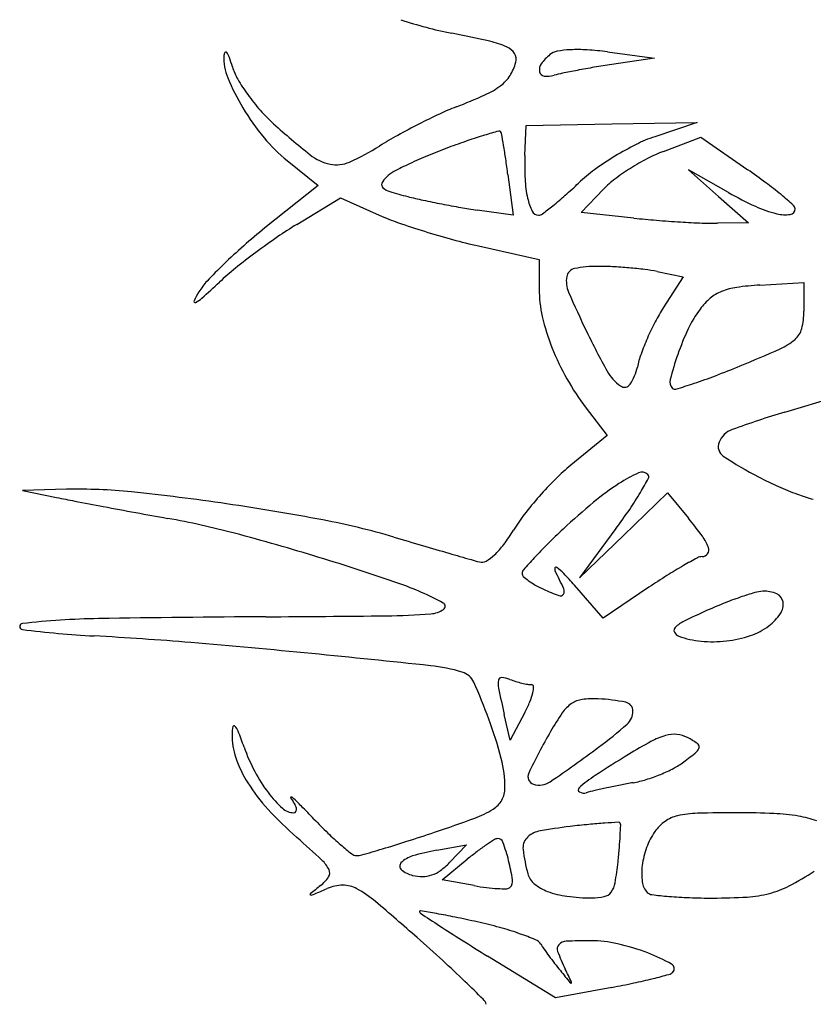
# Model space of a CAD drawing. Units: millimetres. Extents: x 11 to 116, y -49 to -1.
# Drawn here: x 48 to 48, y -7 to -7 of the extents above; entities that cross this region are included whole.
import ezdxf

# ---------------------------------------------------------------- set-up
doc = ezdxf.new("R2010")
doc.units = ezdxf.units.MM
doc.layers.add('arvore', color=40, linetype='Continuous')

msp = doc.modelspace()

# ---------------------------------------------------------------- linework, layer by layer
at = {"layer": 'arvore'}
for p, q in [((47.97467551332704, -6.514178923010341), (47.97930135550964, -6.514784399268486)), ((47.97930135550964, -6.514784399268486), (47.97509101039282, -6.515422979786145)), ((47.9665382054239, -6.524386321192232), (47.96667032015918, -6.521439079610452)), ((47.96667032015918, -6.521439079610452), (47.97509101039282, -6.521291806790693)), ((47.97509101039282, -6.521291806790693), (47.98351170062646, -6.52114453312884)), ((47.98351170062646, -6.52114453312884), (47.97933377685118, -6.522547540537637)), ((47.98018798514158, -6.523993025276248), (47.98387065275733, -6.522586601593424)), ((47.98387065275733, -6.522586601593424), (47.98850112379335, -6.525802150786042)), ((47.94309750223225, -6.524907293297666), (47.9461329892794, -6.527342445760134)), ((47.96485247755086, -6.526288517222902), (47.96537706550069, -6.530295885811988)), ((47.98660888943922, -6.528050380766693), (47.98266963160309, -6.525819958019675)), ((47.98266963160309, -6.525819958019675), (47.98561687318487, -6.52843719359327)), ((47.9461329892794, -6.527342445760134), (47.94089870254534, -6.531548349804915)), ((47.94403191422885, -6.53120593254139), (47.94833971704616, -6.52859134274869)), ((47.94833971704616, -6.52859134274869), (47.95216783187603, -6.530284699767073)), ((47.97206629425055, -6.530032790608395), (47.97428580546716, -6.527716119783726)), ((47.98561687318487, -6.52843719359327), (47.98856411476664, -6.531054429166851)), ((47.96537706550069, -6.530295885811988), (47.96181334771312, -6.529783242611252)), ((47.97728096919705, -6.530577831572735), (47.97206629425055, -6.530032790608395)), ((47.98856411476664, -6.531054429166851), (47.98552987987613, -6.531088650851963)), ((47.96196468520007, -6.533325969302204), (47.96793342369423, -6.534673881818939)), ((47.96793342369423, -6.534673881818939), (47.96793342369423, -6.537556802800431)), ((47.97956616769197, -6.535849319232106), (47.98214666968855, -6.536365419126177)), ((47.98214666968855, -6.536365419126177), (47.980169458781, -6.539428112581398)), ((47.98970195800825, -6.537183867271359), (47.9940375634185, -6.536929344330424)), ((47.9940375634185, -6.536929344330424), (47.9940375634185, -6.539748803622054)), ((47.99214752265419, -6.549710734473287), (47.99729020406747, -6.54815365537943)), ((47.9725696157472, -6.549308516836), (47.97462749434098, -6.552006534617199)), ((47.97462749434098, -6.552006534617199), (47.9710699421828, -6.554938107820654)), ((47.92133185621498, -6.557328138014505), (47.91698824778073, -6.557429262925588)), ((47.91698824778073, -6.557429262925588), (47.92035652387418, -6.558129020599857)), ((47.9762553889135, -6.561870040230652), (47.98060508382265, -6.557671343454622)), ((47.98060508382265, -6.557671343454622), (47.98265966066379, -6.560185902183925)), ((47.9755110310534, -6.561204519398721), (47.97190569484642, -6.566068737848731)), ((47.97190569484642, -6.566068737848731), (47.9762553889135, -6.561870040230652)), ((47.97425586991338, -6.570022832941056), (47.97140798742395, -6.566782681859841)), ((47.97875788668817, -6.566993199115679), (47.97425586991338, -6.570022832941056)), ((47.96506706621043, -6.582068049292637), (47.96449470179042, -6.579541842222547)), ((47.96652186928485, -6.579331324966709), (47.96506706621043, -6.582068049292637)), ((47.95785491007085, -6.592925784117831), (47.96077583699564, -6.592384010381302)), ((47.96077583699564, -6.592384010381302), (47.95909169894891, -6.594149452718447)), ((47.95838491336657, -6.595832267874734), (47.96084347871615, -6.593822338375283)), ((47.96151429447809, -6.596419343240576), (47.95838491336657, -6.595832267874734)), ((47.96955759463753, -6.607498472327187), (47.96285102600233, -6.603371215002973)), ((47.97510756210154, -6.606455519317613), (47.96955759463753, -6.607498472327187))]:
    msp.add_line(p, q, dxfattribs=at)
for centre, radius, start, end in [((47.9669803922082, -6.473434452587448), 0.03965247455866177, 251.3437421790005, 258.8548203653714), ((47.93143653822352, -6.653849741664907), 0.1442307549349116, 77.3300800800507, 78.85481286874271), ((47.96115156431765, -6.521670262499448), 0.008752352640565203, 65.56616170437901, 77.33010179113691), ((47.96408433253809, -6.515215150588567), 0.001662246913805309, 31.46220072113304, 65.56621102604723), ((47.97147454090956, -6.523840592606113), 0.009882903504347175, 92.74661109322723, 100.277835681485), ((47.971712274879, -6.528795723882943), 0.01484373442372407, 86.28610710624018, 92.74667164669715), ((47.9706792225133, -6.544710591502472), 0.03079209510867484, 82.54294647170282, 86.28609065592758), ((47.94198520154214, -6.514784170902637), 0.005138898683918225, 177.1153790869808, 202.4738570318923), ((47.93737606669206, -6.514551923683932), 0.0005239162530950457, 142.7627053875174, 177.1152526053077), ((47.93704463790156, -6.51430001487811), 0.0001076193763148506, 36.63694857346717, 142.7629043552746), ((47.9356276339235, -6.515353784405058), 0.001873498899324266, 19.65560905134567, 36.63672841891777), ((47.92225078657587, -6.520131681637956), 0.01607801743850084, 16.16467169261735, 19.65554813400753), ((47.96455562380235, -6.514926770549359), 0.001109726775901276, 345.3449845046354, 31.46220565268714), ((47.97210502160531, -6.518203128549835), 0.004875203067712755, 129.6900928464118, 144.2853372907569), ((47.96999022525868, -6.515654945609448), 0.001563768350645908, 100.277750595558, 129.6901404432287), ((47.9429221896531, -6.514139911398992), 0.005444255112928263, 196.1645880209424, 210.1667297110707), ((47.96116454565116, -6.51403998226116), 0.004614837971796946, 327.5893297161733, 345.3449763995243), ((47.96895771540723, -6.51594033974083), 0.0009988969009321865, 144.2852598496639, 191.5136127848147), ((47.98918877994797, -6.609124135269845), 0.09475472402314343, 99.60958983111533, 100.645490470213), ((47.99028208202061, -6.615582064088848), 0.1013045449402814, 98.62428934446447, 99.60954149941915), ((47.95775793744917, -6.508259306620054), 0.02220796579078513, 202.4738883447458, 211.0271543056002), ((47.95393130892369, -6.507741026796914), 0.01817792823833222, 210.1666738375415, 215.8712383556559), ((47.96190716201608, -6.514511453788707), 0.003735199144351167, 306.7832068663442, 327.5893145843121), ((47.96850583756022, -6.516032387970562), 0.0005377391565310862, 191.5135258551082, 262.4610267925829), ((47.96874533795104, -6.514222718964852), 0.002363187689754566, 262.4610137584635, 286.2605578021192), ((47.97236753929701, -6.526641462245742), 0.01057302223694061, 101.6389403746046, 106.2604789666459), ((47.98742998295973, -6.59976770947835), 0.08523442621126412, 100.6454246939704, 101.6389272874355), ((47.95922205832215, -6.510920009998337), 0.008219421523604643, 294.1168027457325, 306.7832172115334), ((47.95577014231415, -6.506411323059304), 0.02044716164800535, 215.8712760446832, 221.412302300107), ((47.9377940569932, -6.463054933557352), 0.06066200711635778, 291.2162471484619, 294.1168629877897), ((47.95961606698808, -6.507141610842801), 0.02437634980512058, 211.0271946047594, 219.4941776091047), ((47.96919390676631, -6.543940535024895), 0.02610452497142248, 111.2162523787777, 115.1479613827856), ((47.95285091599499, -6.50898606534853), 0.01655470995809671, 221.4123441092712, 227.9040526725796), ((47.98620403214507, -6.580174450960449), 0.0661325280370644, 115.1478970869444, 117.1117191601892), ((47.99391320474398, -6.463534999097455), 0.077807554632157, 227.9040864591828, 231.3731955239395), ((47.98758757926556, -6.582876917339028), 0.06916856610633378, 117.1116657992687, 119.0587587228107), ((47.95292706300162, -6.512654468158708), 0.01570834137662562, 219.4941509072854, 231.2624340059991), ((47.97428745768199, -6.558940855533045), 0.0417855734116649, 119.0587131344921, 121.8988341210015), ((47.97761241824091, -6.57166918325742), 0.05151741764344304, 107.0048491969852, 108.9242129363471), ((47.99914512349889, -6.642077958575122), 0.1251452183539349, 106.3326860344643, 107.0048781922693), ((47.9640011198267, -6.522148854659953), 0.0001728575696201591, 38.59710346706293, 106.3327813306643), ((47.96378715024078, -6.522319647675367), 0.0004466334593777259, 10.10549256653209, 38.59720860677512), ((47.84120680583963, -6.544166360274041), 0.1249585593334618, 9.571821441354892, 10.10535877631497), ((47.98386442837741, -6.536039040823944), 0.01423191425029397, 108.5628363452159, 116.5976823289881), ((47.93913532422532, -6.502463994315313), 0.02473741764828726, 294.085070922121, 301.8987906014183), ((47.97581785803209, -6.56956859381561), 0.04893784679930326, 110.1099465603574, 112.6015272541678), ((47.99270867399182, -6.615700781887675), 0.09806501280829108, 108.9242561659335, 110.1098098604591), ((47.90388523543221, -6.533596748767529), 0.06139518761998976, 8.298672926246834, 9.571772052079412), ((47.99043193800929, -6.549155306966277), 0.02890054132581114, 116.5977468788825, 121.3274148836911), ((47.94828922088097, -6.520632365488432), 0.004720913224049753, 231.3732398079636, 258.1388772410158), ((47.97276593655091, -6.562237286667674), 0.04099666998328459, 112.6015742540573, 115.4469656415274), ((47.8588892079387, -6.540159746441354), 0.1068673266575439, 7.457954249509519, 8.29859415644234), ((47.99183866549009, -6.525520442856099), 0.02532586645130651, 177.4333702409664, 182.7435093792325), ((47.99058826621667, -6.549412072428147), 0.02920115238588114, 121.3274886904528, 126.0443278911818), ((47.98957024335016, -6.54569715046393), 0.02368248219918717, 117.5525489040239, 122.2437304076745), ((47.9854905256705, -6.537877578981089), 0.01486262990333613, 110.9019628900986, 117.5525938104524), ((47.94795918532249, -6.52220378450648), 0.003115210511794322, 258.1388608283248, 294.085102480951), ((47.97108276080724, -6.558699972880795), 0.03707931508352218, 115.4469921931876, 118.1092927164482), ((47.98894336205154, -6.544703314101973), 0.02250745416710509, 122.243796534449, 126.9959148754207), ((47.95420356775681, -6.527945062590369), 0.001946347092151555, 133.2442346296568, 155.2076636059891), ((47.95524783884698, -6.529055382666492), 0.00347058879910751, 118.1092113476375, 133.2441965460309), ((47.98261157666431, -6.538450926393772), 0.01564481443636315, 126.0443670030847, 133.5696392574299), ((47.95083839197122, -6.580037383356292), 0.0660298555219928, 53.32341644055322, 55.2226134652639), ((47.95278657335489, -6.527290548958611), 0.0003854943671192827, 155.2077013142506, 227.6119705769257), ((47.95371094671557, -6.526277805597978), 0.001756667304588228, 227.611981910834, 253.2223996081461), ((47.97756744849737, -6.526204320486322), 0.01103827312470405, 182.7434973281238, 192.6215853834078), ((47.93743073830106, -6.490956008649967), 0.04990726689365327, 311.5104889766387, 313.5696438817207), ((47.98096797991495, -6.534118045582311), 0.00925397802467891, 126.9959475714025, 136.2270320208127), ((47.96734506762426, -6.557873046673443), 0.03839422341949401, 50.47295403895233, 53.32338667635392), ((47.96451390671913, -6.490445972691525), 0.03918158138965726, 253.2224342006722, 255.9099414329266), ((47.96604705480856, -6.484337501335069), 0.04547951481048661, 255.9100234912985, 257.8642205769099), ((47.97252975850751, -6.527332372410804), 0.005875829751818705, 192.6215670550638, 205.8549995022051), ((47.950039230953, -6.505202103420409), 0.03088293239383335, 308.5604296571235, 311.5105409845847), ((48.00429789516065, -6.496808946633543), 0.03590164522842978, 240.4813140265371, 245.2293088432053), ((47.95752545051253, -6.569773792047535), 0.05382317739178982, 48.78829129782353, 50.47298605353555), ((47.97728417960941, -6.432080314539697), 0.09893123644370576, 257.8642107688154, 258.9571767730517), ((47.97755112719042, -6.430712863451696), 0.1003245000522223, 258.9571312559638, 260.0471179471531), ((47.96930428491135, -6.47770867214701), 0.05261059806866752, 260.0471787541832, 261.8141455829671), ((47.94583740337843, -6.499931184253107), 0.03762369969678628, 306.5597891341658, 308.5605069290439), ((47.99409141031054, -6.5189275096348), 0.01154177736680348, 245.2293123906107, 256.2916329091782), ((47.99264326548715, -6.529675572657546), 0.0005209436033313892, 2.896035570217373, 48.78834337589624), ((47.96231821847233, -6.50733803066975), 0.02509143221732314, 246.1379487809525, 250.7679636943096), ((47.96785810708482, -6.529596271950631), 0.0006845324051361704, 205.8549973379098, 269.9999522699677), ((47.9678581057494, -6.529625600803008), 0.0006552035527598537, 270.0000669120087, 306.5598051411895), ((47.99221899383294, -6.526603601740597), 0.003640617105034747, 256.2916222916434, 277.4908962527445), ((47.99262306327252, -6.529676595359753), 0.0005411716876473899, 277.4910142267942, 2.896109965474462), ((47.96415051478264, -6.564353424971621), 0.03877517688746634, 121.2553162363128, 124.5841960859811), ((47.97978650966601, -6.457265727407083), 0.07812327879322858, 250.7680525896936, 252.7538746086542), ((47.9873623026179, -6.434125908033799), 0.09697735219060545, 264.0330056617671, 265.349648189971), ((47.98940932519815, -6.40896314897882), 0.1222232378883981, 265.349546718763, 266.4564925711895), ((47.9886912054106, -6.420562092600683), 0.1106020852282826, 266.4564186392848, 267.5736774890282), ((47.98520992751943, -6.502720327761928), 0.02837012732525119, 267.5737095223775, 270.6461835048646), ((47.97928408801985, -6.579319412634142), 0.0612822344718305, 128.7828513072777, 131.3463867473927), ((47.98205068940933, -6.590316476748519), 0.07031081243260331, 124.5842178184404, 126.7162468610534), ((47.98165760715343, -6.451238345175234), 0.08443440724828605, 252.7538795036047, 254.7151807473963), ((47.97630038034528, -6.575928721535966), 0.05676567631219973, 131.3463522596145, 134.0613576456411), ((47.97500435060112, -6.475584294605817), 0.05919572510337689, 254.7150792376812, 257.2744898967246), ((47.98105557484432, -6.588982144316866), 0.06864627164497715, 126.7162835802388, 128.8586249663996), ((47.97175898405078, -6.57123599706825), 0.05023529016490084, 134.061387951305, 136.7016898395425), ((47.97372264205839, -6.547422432627691), 0.01208921413174062, 89.99997075095719, 100.9747168715618), ((47.97372262179008, -6.562919497871839), 0.02758627937589974, 87.01271232208192, 89.99994508542711), ((47.97279879897516, -6.580620841863485), 0.04531171386142377, 84.9527779215032, 87.01262032030434), ((47.95700624761949, -6.559133335031099), 0.03031454124129476, 128.8587098199162, 132.8053113262864), ((47.97332749700756, -6.536799368113257), 0.002715357819443892, 170.2988943817898, 203.3792261495309), ((47.9716055044723, -6.53650498818164), 0.0009683839113331236, 100.9746855117437, 170.2989035613755), ((47.97298039580159, -6.578564521091273), 0.04324739011613257, 82.87435234470588, 84.95275706283515), ((47.97624337582874, -6.552463178328615), 0.01694288227679113, 78.69000105967866, 82.87441976974368), ((47.939961586724, -6.54127341231564), 0.006545120082676281, 136.7017146631582, 148.55982763687), ((47.83971214031355, -6.43249075244092), 0.1423013657134511, 311.8645144568031, 312.8053058719894), ((47.99139866199992, -6.566085710143248), 0.0289516031650455, 93.35973489180165, 97.90132053665427), ((47.94141900534253, -6.542164419985461), 0.00825332489981174, 148.5598729104166, 155.533595536882), ((47.98005710766357, -6.537556796215263), 0.01212368396934213, 180.0000311210116, 193.0527752734913), ((48.06307086575336, -6.498002508562813), 0.100485846949964, 203.3792584041092, 205.8254661067579), ((47.98742492943272, -6.541570467119776), 0.004053806258094436, 111.8106078048471, 130.280264660295), ((47.98829968512417, -6.543756358691404), 0.006408231768193337, 97.90133148913421, 111.8105410947151), ((47.93400357001047, -6.538790260438866), 0.0001063233771793803, 155.5339199136671, 295.4698503893356), ((47.93290649686735, -6.536487057228605), 0.002657463222251188, 295.4696341345298, 311.8644146465334), ((47.98892269625007, -6.543337809380979), 0.006370442635993566, 130.2802499375478, 143.4444699653565), ((47.99441012492266, -6.548621580715526), 0.01695041086497141, 147.1545818866256, 152.5338966906511), ((47.99314425049708, -6.546467936830091), 0.01162584158451165, 143.4444486453951, 154.6256639509191), ((47.98700429434741, -6.539748797823513), 0.007033269071100767, 345.8331933352807, 359.9999527628273), ((47.9892669435795, -6.535421590696963), 0.02157779313962872, 193.0528013997833, 201.5298546875955), ((48.00272368092106, -6.552943074219606), 0.02632007038088243, 152.5339363675635, 156.4024091474284), ((48.04531985995371, -6.506593379450344), 0.08076526710291365, 205.8254892343707, 208.9385212418176), ((48.00549604895313, -6.552326201061327), 0.0252964737901504, 154.6257095404611, 160.8778778434664), ((47.99181059967162, -6.540962015121529), 0.002076206727152443, 310.7012075610264, 345.8331233163289), ((48.00135167872991, -6.55234370537169), 0.02482286196926528, 156.4024610296757, 160.3227142401792), ((47.98924636731969, -6.53798094734433), 0.006008388392205693, 293.970374168336, 310.701209262437), ((47.99206865145882, -6.534316281562717), 0.02458964893353707, 201.5298553785468, 209.5150293508121), ((47.98696503406314, -6.5471989673186), 0.009543991775339043, 160.3227548516589, 168.3257833661323), ((48.01187130687468, -6.554536571391942), 0.03204404005989017, 160.8779077547296, 165.4609591074291), ((47.92929402502076, -6.403138665395396), 0.1535777766416701, 292.3732961191775, 293.9704474129645), ((47.97844096933965, -6.543571206728906), 0.004344420993953067, 208.93842929454, 235.0674699245884), ((47.97296200838885, -6.544305649990115), 0.00475481982555517, 326.1627497711834, 348.3257694561482), ((47.95063530623357, -6.454985301337238), 0.09751063883103199, 290.8334901734312, 292.3733483716331), ((47.99267718178046, -6.533971754932104), 0.0252889398251315, 209.5150805901753, 217.3340653524207), ((47.97634429892803, -6.546573081524791), 0.0006828258354020471, 235.0673858655432, 326.1627187814224), ((47.98173939448724, -6.546722020588241), 0.0009152856937319545, 165.4609396551031, 225.0000594648172), ((47.95249390777174, -6.454485422290226), 0.09735771803836403, 287.2804721451917, 288.3862721085928), ((47.96664015457029, -6.49704452758872), 0.05250915348731134, 288.3862293152094, 290.8335828027756), ((47.98131877709567, -6.547142639236718), 0.0003204419852456716, 225.0000109373345, 287.2805036813004), ((48.02153607494646, -6.646774595608939), 0.101415384160379, 106.8450228599771, 109.9266625147378), ((47.9877275964601, -6.553515331996117), 0.0022170804089181, 109.9265872061778, 158.0961570880006), ((47.98671813532307, -6.553109454763977), 0.001129078517953715, 158.0960538531526, 236.2010015294059), ((48.00615517181958, -6.524073752398117), 0.03607003442423767, 236.2009184441582, 242.6353767814815), ((47.98473751428874, -6.571524081760124), 0.02149179049757581, 129.4900236528324, 134.9488205436615), ((47.98401703054094, -6.56952040563197), 0.01517422951156875, 114.4561809649635, 122.7638660660664), ((47.97807264073023, -6.55645015254138), 0.0008157029132820937, 44.99999101437895, 114.4561756548051), ((47.9961485321147, -6.582955506627719), 0.03764384307079525, 134.9488172893352, 138.5366150693853), ((47.98952484486449, -6.578078687004329), 0.02535166527266079, 122.7638930850397, 129.7779143884651), ((47.94431523456048, -6.537849150616871), 0.03899552207521359, 329.5151264556567, 331.866004424733), ((47.9784313253635, -6.556091468399607), 0.0003084465878309751, 331.866027061032, 45.00004079617868), ((48.00699752479719, -6.522446347634464), 0.03790252038622057, 242.6352950555103, 245.9282006645383), ((47.92251042289544, -6.607950450708934), 0.05063603027443023, 84.0742270803731, 91.33369450093085), ((47.90421140664078, -6.784250713464949), 0.2278834185308736, 81.69722452583785, 84.07422659062092), ((47.95177314943218, -6.542239549949038), 0.03034126875506048, 325.7719878690277, 329.5151320532411), ((48.00259868683168, -6.53229310746503), 0.02711788063296548, 245.9281706615687, 250.1604724944011), ((47.94611929618507, -6.434120118807677), 0.1266567335787716, 258.2637811658067, 259.0888368266109), ((48.05879675068585, -5.849608591934533), 0.7219297245672385, 259.0888239242976, 259.3164026857669), ((47.99532983342776, -6.5822320770123), 0.03655131483426284, 138.5366601670142, 142.1487453639087), ((48.01767646477527, -6.611893807704384), 0.06935139358500748, 129.7779139072499, 133.0877755481208), ((48.00188392366421, -6.534274258733852), 0.02501173563938655, 250.1603874161879, 253.9415657469098), ((48.07506300018825, -5.763388971288926), 0.8096703300870003, 259.3163716750053, 259.546242265456), ((48.06654835702399, -5.809539807104109), 0.7627406082201479, 259.5462136367834, 259.7866266394409), ((47.90439768138927, -6.782972781931342), 0.2265919824157232, 79.26333663251923, 81.69716984943184), ((47.92926086190333, -6.526924133747777), 0.05756928857287917, 323.4543492267628, 325.7719990909017), ((47.91653715463991, -6.642151638272033), 0.0832770170345202, 75.14329127986498, 79.78659337397899), ((47.93316043518546, -6.63128247682851), 0.07219883273568142, 73.55535933974069, 79.26335947374655), ((47.97919957710626, -6.569697042649686), 0.01612309280029033, 142.1487384104505, 148.8085289273471), ((47.95237053326421, -6.5849343365716), 0.03911414377522712, 35.96347312518636, 39.25133774497521), ((47.95008494027834, -6.552070483349446), 0.0179115611627965, 323.3253663037449, 328.8084427642256), ((48.02097676970703, -6.615422049872301), 0.07418259482662143, 133.0878014935123, 134.7527875537251), ((47.88061700135806, -6.777560361850114), 0.2233690576107829, 72.92000334922436, 75.14323903672154), ((48.41520365900214, -4.998128830467188), 1.630609583455416, 253.5554606012035, 253.6595097297721), ((47.98040434155052, -6.564593879254154), 0.004478488578365803, 19.76847850753813, 35.96350781626042), ((48.27700599393877, -5.46949015089195), 1.139406886983362, 253.6595244367305, 253.7956591927654), ((47.95827810033644, -6.558171811801266), 0.00769617665639151, 313.0168766534935, 323.3252224534555), ((47.99931655048006, -6.593574013063979), 0.04341732529536361, 134.7528739610646, 137.239642377209), ((47.98398474954887, -6.563307077435546), 0.000673862400275973, 326.1037467588861, 19.76845681328646), ((47.87664573936379, -6.790483748810637), 0.2368888524385885, 70.91230715001598, 72.9198999124459), ((48.32217428268049, -5.31406429005262), 1.301262911046382, 253.7956535914336, 253.8955774245028), ((47.97182091408053, -6.527540391161175), 0.03822224232230578, 253.8956023859909, 255.1716808001535), ((47.96226546800362, -6.563634061823699), 0.0008851346193351904, 255.1716378282384, 299.3674211902899), ((47.96057995081171, -6.560638786027688), 0.004322087528300034, 299.3675272712347, 313.0168681655865), ((48.01471926219939, -6.607817279478773), 0.06439622341875624, 137.2396544015268, 138.6376540818515), ((48.01124715191205, -6.615349224053666), 0.05827419801760197, 118.3934398976433, 119.9433816947205), ((47.98401735543514, -6.564974985227373), 0.001011419937047115, 90.00009193574735, 118.393415258052), ((47.98401735458512, -6.56332898343468), 0.000634581855646632, 269.9999302165108, 326.1037032013326), ((47.9668012090398, -6.565627768610987), 0.0005519233922937578, 138.6376221721988, 180.0000442310809), ((47.96982839894267, -6.565217347562374), 0.0003584909304728826, 158.6816649856958, 207.3104958612363), ((47.96960511487816, -6.565130209999559), 0.0001188062870024324, 53.5719009181884, 158.6818535873042), ((47.93068228052736, -6.585431382305877), 0.04369858327557521, 24.75330381190924, 27.31065207999573), ((47.9665407515317, -6.569282346198172), 0.005279286664926758, 43.60917172347005, 53.5718987474642), ((48.00535917692365, -6.605127603362554), 0.046478021560089, 119.9434035563528, 122.2793861802304), ((47.96664299141167, -6.56562776947208), 0.0003937057641747754, 179.9999366923046, 226.647393534183), ((47.9700119424766, -6.562059292116707), 0.005301236906575065, 226.647418761061, 233.6213703586587), ((47.97086025869557, -6.560907765920923), 0.006731500164497323, 233.6213658144938, 240.5261675463713), ((47.94239860285482, -6.592280011605432), 0.0386219913680674, 41.31333242903939, 43.60921210266321), ((48.01972255268216, -6.627866368332029), 0.07337333705400953, 122.279368385253, 123.9386251688126), ((47.94458798074207, -6.594141716267124), 0.02912374009583421, 61.5131771827462, 70.91220428882576), ((47.97267321123031, -6.557699990947576), 0.0104161463039152, 240.5260993006956, 245.5045485143365), ((47.97864385170988, -6.544595865789027), 0.0248163769932868, 245.5045424440588, 249.3439171977221), ((47.96985701634098, -6.567368842365163), 0.0005602560574659938, 327.2574295263483, 24.75327558818419), ((47.99010498425469, -6.570605849511374), 0.003224450060740469, 92.07847213604275, 106.4929296481919), ((47.99010238075705, -6.570533917541148), 0.003152470990939565, 66.59720078005428, 92.07860045451596), ((47.97001926939623, -6.5674731774536), 0.0003673522871080889, 249.3439242514399, 327.2574502366957), ((47.99982874134253, -6.602875091164456), 0.03693019413976027, 109.0880293415907, 111.8516146075645), ((47.99865461777305, -6.59948211882233), 0.03333981428926752, 106.4928781346454, 109.0880368389031), ((47.99092833925773, -6.568625500828453), 0.001072985046260667, 9.836487558953802, 66.59730587815136), ((47.99045985887943, -6.56870672765826), 0.001548454985091216, 325.0828367402681, 9.836448948421648), ((47.9570600534599, -6.567040104984422), 0.0025768182240261, 274.4264165261573, 304.2485415523136), ((47.95830366963121, -6.568866699289181), 0.0003670607858140181, 304.2484865778478, 61.5131697321038), ((48.0116456194779, -6.629748455002449), 0.06629158036963435, 114.2912545027183, 116.3348262041284), ((48.00231564463402, -6.609076559301549), 0.04361172802326942, 111.8516272660826, 114.2911894132763), ((47.92585367446044, -6.649971585614061), 0.0799002531734245, 90.97259644492378, 96.37504593881131), ((47.9487452947208, -7.998407454501852), 1.428530416999408, 90.31116412221415, 90.97258476450963), ((47.92846495386348, -4.264616843353245), 2.305315270777562, 270.3112269490834, 270.6059562762963), ((47.95214458844418, -6.503542211773613), 0.06626468393274887, 270.6059312547042, 274.4265182406028), ((47.9839081989002, -6.573711826392916), 0.003765839700475911, 116.3348223284337, 132.847024855989), ((47.98724992603734, -6.566466005349149), 0.005463107628330905, 307.5558230785663, 325.0827306019885), ((47.9170149799942, -6.570861821949059), 0.0002982605664637343, 96.37519540613961, 262.9157681396928), ((47.9296322633668, -6.469336780459763), 0.1026043204510553, 262.915743880833, 266.8857150925703), ((47.98160686099796, -6.571230695512405), 0.0003817347100009516, 132.8470127724331, 206.9899563269694), ((47.98681152066996, -6.56589580379913), 0.006182363545056283, 288.3681251974708, 307.5557571279782), ((47.90609778474849, -6.901893553521923), 0.3305922095509635, 85.22900014467169, 86.88573604596532), ((47.98200313567636, -6.571028869722518), 0.000826445031686339, 206.9900334070758, 249.0064195619988), ((47.98464736944992, -6.564138131026631), 0.008207112482816002, 249.0063361700563, 264.769855648152), ((47.9850150710861, -6.560121385130991), 0.01224065336932009, 264.7697706491508, 276.4527920197795), ((47.98507750563878, -6.56067341527109), 0.01168510377753286, 276.452795133803, 288.3680498980019), ((47.86663525083883, -7.374706620943151), 0.805049255348367, 84.37687981954826, 85.22897872611875), ((47.78947037240572, -8.158432961564692), 1.592565220550028, 83.95333078176029, 84.37686070191434), ((47.95545644872272, -6.591459832735616), 0.01682534226950759, 73.07440936681985, 83.95334588039272), ((47.95982688681785, -6.577098096565372), 0.001813340571959873, 24.42503399093411, 73.07445223636344), ((47.96605461657942, -6.576497898231871), 0.002171086421845872, 170.7964857247685, 191.7664656469407), ((47.96421151054739, -6.576199264582321), 0.0003039437112002556, 85.2350972886038, 170.7964106127322), ((47.96398976074287, -6.578859572868858), 0.002973477969313241, 69.00634731700256, 85.23512628455082), ((47.96815035080495, -6.568017258197536), 0.008639716987144693, 249.0063877991281, 252.9928552239423), ((47.91240178103714, -6.598636075528482), 0.053900049012094, 20.23764351835645, 24.42504061523649), ((48.11332679963107, -6.545820941666115), 0.1526043658680424, 191.7665177246368, 192.7659789664706), ((47.9686365605051, -6.566427627214516), 0.01030204262752672, 252.9928872781859, 256.4865132784283), ((47.96837189016515, -6.567528851179013), 0.009169459470057309, 256.4866085823973, 260.0386624701421), ((47.96718185226803, -6.574304640969537), 0.002289959671244712, 260.0385923508042, 269.9999468726), ((47.96718184985457, -6.576794956458237), 0.0002003558174530111, 1.094718602087319, 89.99991704013377), ((47.96498701981093, -6.576836902250044), 0.002395586641290712, 346.4416248707059, 1.094845121406286), ((47.96187083075176, -6.576085412941048), 0.005601108507390097, 336.9204243986703, 346.4416268835752), ((47.97251192512725, -6.580480600022504), 0.002442981002842963, 97.68771273329321, 124.4775395090297), ((47.97334260479084, -6.58663436295749), 0.008652556428219816, 87.23506232708684, 97.68772619556279), ((47.97291272815723, -6.595535433962034), 0.01756400181872908, 78.29938370326666, 87.235057315544), ((47.95453741663901, -6.572960558699513), 0.01357253727390997, 332.0055173182517, 336.9205123794624), ((47.97314179550677, -6.581397835624678), 0.003555661480288472, 124.4775538620965, 145.3641230086556), ((47.97629505880057, -6.579203662082712), 0.0008856645725071843, 0.4025662512179246, 78.29938837969142), ((47.92419063369533, -6.594289824085429), 0.04133553753719156, 14.59171094483855, 20.23764055497294), ((47.99166221547821, -6.594191343842375), 0.02606521075243266, 145.3641176924109, 150.1705288150714), ((47.9754658489804, -6.579209492025662), 0.001714894886780575, 311.3513220687443, 0.4026908876864897), ((47.94179785541814, -6.581557366746686), 0.004142709942286118, 168.6110659028629, 178.9066033629448), ((47.93785214740038, -6.580762565648492), 0.0001177477626990792, 42.81182201857068, 168.610978447857), ((47.9367618898192, -6.581772583194017), 0.001603949981636286, 21.20068864877636, 42.81208461269814), ((47.94691514363248, -6.546769647865595), 0.04492931684279725, 306.7438355386401, 311.3513996274388), ((47.94436879320545, -6.581606446211474), 0.006714116152911126, 178.9065065437551, 199.0992124054476), ((47.88159725035243, -6.60317028100868), 0.06077318961902735, 19.62850087335442, 21.20067240155599), ((48.02094032080298, -6.610979093634448), 0.05981481807590625, 150.1705158102168, 154.6140487693124), ((47.98242087828594, -6.588618469970363), 0.007286184163502845, 106.0653621244072, 118.4210155190747), ((47.98126357014682, -6.584599761158394), 0.003104153240102755, 85.21677006814043, 106.0653820640763), ((47.98130015191039, -6.584162557137539), 0.002665421452699747, 61.84507860450626, 85.21671826923473), ((47.97692290028952, -6.592341523985901), 0.01194204963642568, 56.35440266962688, 61.84503783904573), ((47.95617608262137, -6.57657212383068), 0.01840675852357824, 199.6285601472333, 207.7918173594918), ((47.89266683769549, -6.474106201845082), 0.1356092765064751, 304.269250817933, 306.7438739519871), ((48.00139630766137, -6.623682160901105), 0.0471550861005748, 118.4209494074073, 121.5305443017646), ((47.98301258994862, -6.582675457963965), 0.0007038497833395888, 309.3201309591427, 351.2283833954538), ((47.98332412105283, -6.582723528486248), 0.0003886317572049525, 351.2285251922448, 56.35452490160061), ((47.94948021119709, -6.579836542588815), 0.0121232891690719, 199.0991906747091, 212.0733497535104), ((47.9530248640788, -6.586783538717491), 0.0115402835219764, 359.9999610423829, 14.59178166007946), ((48.05256906731633, -6.707088751727305), 0.1450086027668295, 121.5305287477454, 123.0584699575634), ((47.95783231104742, -6.551933254508178), 0.04044211243861204, 307.0272679900303, 309.3201685819357), ((47.97372452455318, -6.570452106863833), 0.01621602704590325, 292.346091526287, 297.450301397655), ((47.97797926292093, -6.578642705422034), 0.006986254387840968, 297.4502403668579, 307.0272665075496), ((47.95340177299089, -6.578034323269755), 0.01527070668648389, 207.7918896601716, 217.1824512321727), ((47.96760517414945, -6.58566972898128), 0.0007792202750939424, 154.6140086309309, 251.9433692127711), ((47.98045053731391, -6.596283643375493), 0.01280098420207954, 123.05854037661, 132.1127480646558), ((47.97345057377525, -6.569785639220648), 0.01693660191917069, 287.3007088770588, 292.3460475618814), ((47.95444568069782, -6.57672490492687), 0.01798316769184995, 212.0734092291587, 222.5869083467649), ((47.96212745420485, -6.586783544595342), 0.002437693395923971, 330.7456037371421, 359.9999537246686), ((47.9679538610344, -6.584600187859088), 0.001904165054087643, 251.9432890843046, 304.2693012468177), ((47.97202986270621, -6.586968465565214), 0.0002439025950340997, 132.1127333496266, 240.6177132989414), ((47.99027711435235, -6.659958105269375), 0.07483943807965127, 102.0735591918287, 103.0223718798735), ((47.99190837684677, -6.667584297155777), 0.08263814438346785, 101.133704377403, 102.0735790756303), ((47.98854385556552, -6.650488616612428), 0.06521453119072751, 100.0111423449224, 101.133672280624), ((47.97540544951062, -6.576061727856221), 0.01036310758950265, 280.0112137439448, 287.3006739157756), ((47.95046656451378, -6.580260838872327), 0.01158657578048701, 217.1824995316732, 227.3712220898314), ((47.94347382541885, -6.587726429029978), 4.224844301374042e-05, 83.96490518818511, 217.2729045470985), ((47.93941592926886, -6.59081468991365), 0.005057151173582893, 29.58260919627689, 37.27294045472186), ((47.94344639516507, -6.587985883150019), 0.0003031485373578514, 47.45457019623807, 83.96493523953713), ((47.92832601069207, -6.604460694410683), 0.02266484419502037, 44.5153170317917, 47.45465853111003), ((47.97233287380827, -6.586430316254003), 0.000861495024658288, 240.6177883072965, 285.6177073146061), ((47.97777058274767, -6.60588281391194), 0.01933673122523609, 103.0222994208231, 105.6176872788486), ((47.94374703873251, -6.587560902744151), 0.001664733247073633, 227.3712945685072, 270.0000061079425), ((47.94238959996614, -6.589126606179271), 0.00163774419135574, 11.76189157440409, 29.58269055665885), ((47.94353133243337, -6.588888877553408), 0.0004715246895945744, 333.9916101590433, 11.76180768736933), ((47.85886434930814, -6.672756984167442), 0.120077911063672, 43.66046590244625, 44.51531496818406), ((47.96205741165401, -6.586744313364413), 0.002517974454756488, 302.1929923385225, 330.7456343586082), ((47.96887638504342, -6.563461267025495), 0.03758340540184879, 222.5869186112128, 228.6446507626139), ((47.9437470388842, -6.588994123970572), 0.0002315120206571624, 270.0000063799582, 333.9916655428294), ((47.90989944435265, -6.448887445597357), 0.1500591265201349, 288.5419485686888, 290.1544543785345), ((47.95831434457336, -6.580798795719296), 0.009543622555725134, 290.1544954962181, 302.1929429066284), ((47.98233182638281, -6.592852783779627), 0.003403598565654416, 102.8043420761488, 125.6065501485917), ((47.98382470369366, -6.599421402804829), 0.01013972791147349, 91.59866365324976, 102.8043431024066), ((47.9874466912912, -6.729193193145541), 0.1399620540437166, 89.9539111053939, 91.5987301029551), ((47.98749345031745, -6.67098473008523), 0.08175357220265086, 87.4909300700742, 89.95386622139738), ((47.9902080034098, -6.609035561156283), 0.01974495724088965, 80.41270721894868, 87.49083915857207), ((47.99172338636724, -6.600063972476214), 0.01064628761550036, 70.30929671329692, 80.41270140095696), ((47.98067924546204, -6.556508859565973), 0.04830408143654921, 223.660453204534, 225.9558745580078), ((47.97613605104759, -6.634285743246402), 0.04400321573504447, 96.70327251279824, 100.8061287012972), ((47.98201103480906, -6.684272622827372), 0.09433415616377734, 95.58348095264209, 96.70326075662425), ((47.97775521535592, -6.640738800381833), 0.0505928062082156, 93.79845205120131, 95.58352325904397), ((47.98251692523114, -6.712461775363728), 0.1224736730725968, 93.16903342333825, 93.79836868349446), ((47.97575721526312, -6.590371599032188), 0.0001965090740926628, 35.71718465252697, 93.16915651788129), ((47.9756702639138, -6.59043411914886), 0.0003036039018655791, 357.6419218449678, 35.71713564502744), ((47.89844083162607, -6.587253696408517), 0.07759849571427961, 356.8839018266171, 357.6418076351672), ((47.98281104081596, -6.593521978561917), 0.004226683087185259, 125.6065754928056, 144.991505365221), ((47.85646188230328, -6.691170955815714), 0.1325541420037969, 47.20584982163338, 48.64464253448885), ((47.96823818209397, -6.569372140431774), 0.03040871744582599, 225.9558453207544, 229.2024653627412), ((47.89038406041802, -6.390703089423063), 0.2114290663400973, 287.7670296499052, 288.5418948196148), ((47.96778287203399, -6.592689988432774), 0.001441940557215635, 138.0687165591179, 187.090321736925), ((47.9682822396522, -6.593138534402378), 0.002113179341080781, 100.8061311891799, 138.0687844545517), ((47.93574334369196, -6.589284499264174), 0.04024074462219829, 355.1607908469282, 356.8839862383714), ((47.98496384113122, -6.595029850920405), 0.006855033947867297, 144.9915762893763, 159.7721541092115), ((47.9710271181625, -6.56614086895717), 0.03467712226926302, 229.2024403809361, 231.5459852593535), ((47.91553447285626, -6.469192426929162), 0.1290086844679212, 286.6451636931722, 287.7670060959369), ((47.97521456367362, -6.610731987922925), 0.02217961731924118, 124.2288215463724, 127.1358534828783), ((47.97645847367954, -6.612560352764852), 0.02439100378433386, 122.0424995308173, 124.2288401511011), ((47.96388056726673, -6.592464682131229), 0.0006836271275910205, 93.20817241028692, 122.0423750122212), ((47.96387184697156, -6.59230910484181), 0.0005278056382720851, 19.51920009824465, 93.20818173845814), ((47.94461071197264, -6.599137078492738), 0.02096337623525277, 14.30247524228348, 19.51915697990409), ((47.90534576618412, -6.586711006643235), 0.0707470649938019, 354.0313961612713, 355.1608014244634), ((47.98609228293814, -6.595445653241008), 0.008057644641898521, 159.7721954839677, 172.8656016377659), ((47.94993577760977, -6.592700045899271), 0.000762014630442821, 231.5458978319109, 268.0694442866443), ((47.94996768276321, -6.59175339114028), 0.001709206887351395, 268.0695793946347, 286.0496020720016), ((47.89368210983273, -6.396101079188306), 0.205296762725767, 286.0495545368699, 286.6452001194058), ((47.95618656398485, -6.595997846679758), 0.002607104161246437, 106.1886289123998, 135.9550970416482), ((47.96238479142845, -6.617348138920512), 0.02483890575733549, 100.5078598655126, 106.1886040420732), ((47.98209156973462, -6.61981322402027), 0.03357093249434608, 127.1358314937859, 129.2667147200312), ((47.98404502814286, -6.590667247092803), 0.01782941149807483, 187.0902332202034, 194.8748803376422), ((47.9443214545611, -6.596271815708285), 0.003228385750612139, 26.3051980538897, 47.20585878421401), ((47.95463536783473, -6.594497521349915), 0.0004490528199868192, 135.955232163036, 231.0376808231602), ((47.95441534864992, -6.589688472504385), 0.006462862878712416, 306.01626932435, 316.350231609908), ((47.94553115191162, -6.598902433952496), 0.02001349848453013, 8.798596727924057, 14.30251687179594), ((47.94385507113422, -6.590737161395246), 0.03202786446193852, 350.2964957338741, 354.0313915216299), ((47.98452012524129, -6.595248875231796), 0.006473220011735571, 172.8655738247433, 187.211546735057), ((47.94417463435504, -6.593582932325226), 0.003593428581672582, 308.0195462885346, 326.4518601996293), ((47.94656047373242, -6.595164970849162), 0.0007307243661001831, 326.4519592750831, 26.30520507056571), ((47.95620095687256, -6.5925615849929), 0.002938815582533513, 231.0375955039598, 255.3412495881404), ((47.95640546465878, -6.591779766328123), 0.003746939248323799, 255.3412053836954, 270.4784724311529), ((47.95641294371046, -6.59267509215028), 0.002851582188805182, 270.4784305558082, 289.0541906506142), ((47.95625579472281, -6.592220119197954), 0.003332930494736526, 289.0543165019477, 306.016289864619), ((47.96865812128843, -6.594754165906643), 0.001908990400062434, 194.8748177262702, 230.9936512018249), ((47.97770845781107, -6.567952040144924), 0.03213883866490588, 297.5787411517365, 302.688219618075), ((48.02108033067348, -6.691948495427376), 0.1212675746604423, 128.0195614286485, 128.6381251624703), ((47.94861187787802, -6.600360371867602), 0.003977785463894094, 90.5612338154806, 113.1410369290362), ((47.94860056029569, -6.599205267476854), 0.002822625630276156, 61.36455431222763, 90.56118233312857), ((47.96549066309839, -6.575223353583944), 0.02156574795663458, 259.3748073269827, 262.6823776143666), ((47.96473554886223, -6.596252788318047), 0.0004679328733563361, 271.2663348381294, 315.0000955846325), ((47.96445595744058, -6.595973194678926), 0.0008633364217586321, 314.9999477472321, 8.798649410889396), ((47.97046396107373, -6.59252463741101), 0.004778111283372906, 230.9937059835658, 249.204446832339), ((47.97325428705862, -6.595764309121968), 0.002201934279702944, 323.8991228259977, 350.2964207900447), ((47.97984401415916, -6.595840563337767), 0.001759823182790495, 187.2115316905557, 225.0000161737529), ((47.98824402148494, -6.58812294261535), 0.00938222625450437, 284.7990101400631, 297.578749454819), ((47.94539929210541, -6.597273770092393), 6.145593702927153e-05, 128.6382707211612, 246.3890248863555), ((47.94547139791386, -6.597108814258284), 0.0002414828095207946, 246.3888629869544, 292.7946862878061), ((47.84227012439321, -6.351539570088043), 0.2666148233273511, 292.7947390508189, 293.1410344786373), ((47.94462918014513, -6.60647860560109), 0.01110956160020657, 49.72981836046477, 61.36460713117239), ((47.96447764495635, -6.58311187683713), 0.01361244644894866, 262.6824144837104, 267.3513744939632), ((47.96445561828151, -6.583588511626665), 0.01313530297317508, 267.3512762705062, 271.2662598092473), ((47.97176498781162, -6.589098866434362), 0.008442613617535502, 249.2044299765369, 262.5831321029649), ((47.97320922944618, -6.578004491094553), 0.01963059815808466, 262.5830960757984, 269.7042731072609), ((47.97313743499813, -6.59191683720298), 0.005718066803836325, 269.7041380016165, 282.2981218427729), ((47.97411264504629, -6.596390254199257), 0.001139585149341069, 282.2980718785569, 323.8991040510555), ((47.97915058398401, -6.596533994453743), 0.0007791641592578477, 224.9999876098942, 263.0789909628288), ((47.98500594885621, -6.548295630529658), 0.04937160237611526, 263.0790673338332, 265.0275352567979), ((47.98415968270169, -6.558022692116786), 0.03960779709728922, 265.027490234856, 267.9663734431774), ((47.98505192285147, -6.54047106886653), 0.05717525735834622, 270.000022271696, 273.4031414347515), ((47.98778147448132, -6.586372181029738), 0.01119305917340162, 273.4031541585335, 284.7990507108994), ((47.77991526296262, -6.800908059487206), 0.2659300612701889, 48.56747180552775, 49.72987861285584), ((47.98505191053722, -6.532897379437749), 0.06474894678713022, 267.9663129564096, 270.0000305634711), ((47.95622724442874, -6.598989937575105), 8.278706159769193e-05, 80.3932304286872, 179.9999155136295), ((47.95632986862035, -6.598989937332469), 0.0001854112532122112, 180.0000372565473, 236.6552921497819), ((48.33244251214395, -6.027385382663702), 0.6844313374642443, 236.6553041802149, 236.8441510266594), ((47.92062298065833, -6.809346077923571), 0.2134307877106255, 79.96475896663078, 80.39333089788491), ((47.94575938494039, -6.667301292663218), 0.06917906383916038, 78.4177819305735, 79.96474448312438), ((48.0422616906491, -6.471574696283376), 0.1538570679247947, 236.8441784973797, 237.8021583514374), ((47.93163938125058, -6.73619631000998), 0.1395061419769348, 77.50236144884211, 78.41771395519982), ((47.95195578938002, -6.644537203439548), 0.04562244660565319, 74.63089235812403, 77.50240655683123), ((47.95610565708561, -6.62943953248665), 0.02996482641053428, 70.69626541322542, 74.63095292028896), ((47.95604019015127, -6.62962640354818), 0.03016283326144086, 67.4961389273993, 70.69624399910738), ((47.83069554425121, -6.743375322676151), 0.1891925034991634, 47.53461222368502, 48.56753354270728), ((48.11714671022241, -6.352649118634353), 0.2943955294776294, 237.8021842376625, 238.3916419173208), ((47.9671755064333, -6.602748497035059), 0.001069584435822353, 31.62171289461124, 67.49617821702246), ((47.97540455130404, -6.597681662643971), 0.008594265223149239, 211.6216699805441, 215.3852059919709), ((47.97036130184571, -6.602677658646463), 0.0006473973339518235, 137.9143896759727, 200.8224189746093), ((47.97062887252994, -6.602919304493092), 0.001007934136853252, 92.61255229838757, 137.9144227069627), ((47.97302764746236, -6.65548998827807), 0.0536333169363801, 89.99999196669157, 92.61256633980315), ((47.97302764871466, -6.613693162091515), 0.01183649074983507, 77.09320428557665, 89.9999696616458), ((47.97074191723722, -6.623667768484786), 0.02206963987839554, 68.99679324507612, 77.0932131620277), ((48.00153827258854, -6.579119527157495), 0.04064928451802244, 215.3852294162318, 216.5737624113665), ((48.00543300220658, -6.576229759477904), 0.04549899337918627, 216.5738154914702, 217.7591400089418), ((47.99022243003708, -6.595124222676155), 0.02189636926181952, 200.8224362078327, 205.7841629207592), ((47.97214142160953, -6.620022546929938), 0.01816499486611101, 60.81316712001354, 68.99679569799524), ((47.88253227128868, -6.686736918460021), 0.1124138925316683, 46.00922990902879, 47.53465021651224), ((48.0009070834189, -6.579735241279259), 0.03977427997743374, 217.7591558598533, 219.0702981738717), ((47.98075410789588, -6.604603638828131), 0.0005037069142391005, 314.9999711217667, 60.81310871368729), ((48.34949004836235, -6.29674941525645), 0.4887632121111569, 219.0703033456246, 219.2506704222417), ((47.62653038693305, -6.77081577568503), 0.3820088473619014, 25.5675787149242, 25.78415669701416), ((47.95940298906292, -6.526294216475499), 0.08171612691668091, 283.9915547557431, 285.132877248669), ((47.98051643085074, -6.604365963597679), 0.0008398317317619076, 285.1328814735131, 315.0000702212341), ((47.82966088339713, -6.741504423166511), 0.1885378915684558, 45.24076628727323, 46.00921440240385), ((47.97107054875946, -6.60593849918147), 9.235427523689663e-05, 219.2504120204655, 287.9588570016124), ((47.97108203682253, -6.605973943418327), 5.509478626527308e-05, 287.9591887249409, 25.56752928724108), ((47.95803787256295, -6.515620736715455), 0.09242473711796156, 280.6429109324503, 282.0081386181669), ((47.96558731362892, -6.551113507470852), 0.05613795114428712, 282.0081883178542, 283.9914895115462), ((47.96153495826823, -6.608517349909299), 0.001251124079062377, 18.19862654832716, 45.24071006940402)]:
    msp.add_arc(centre, radius, start, end, dxfattribs=at)

doc.saveas('drawing.dxf')
